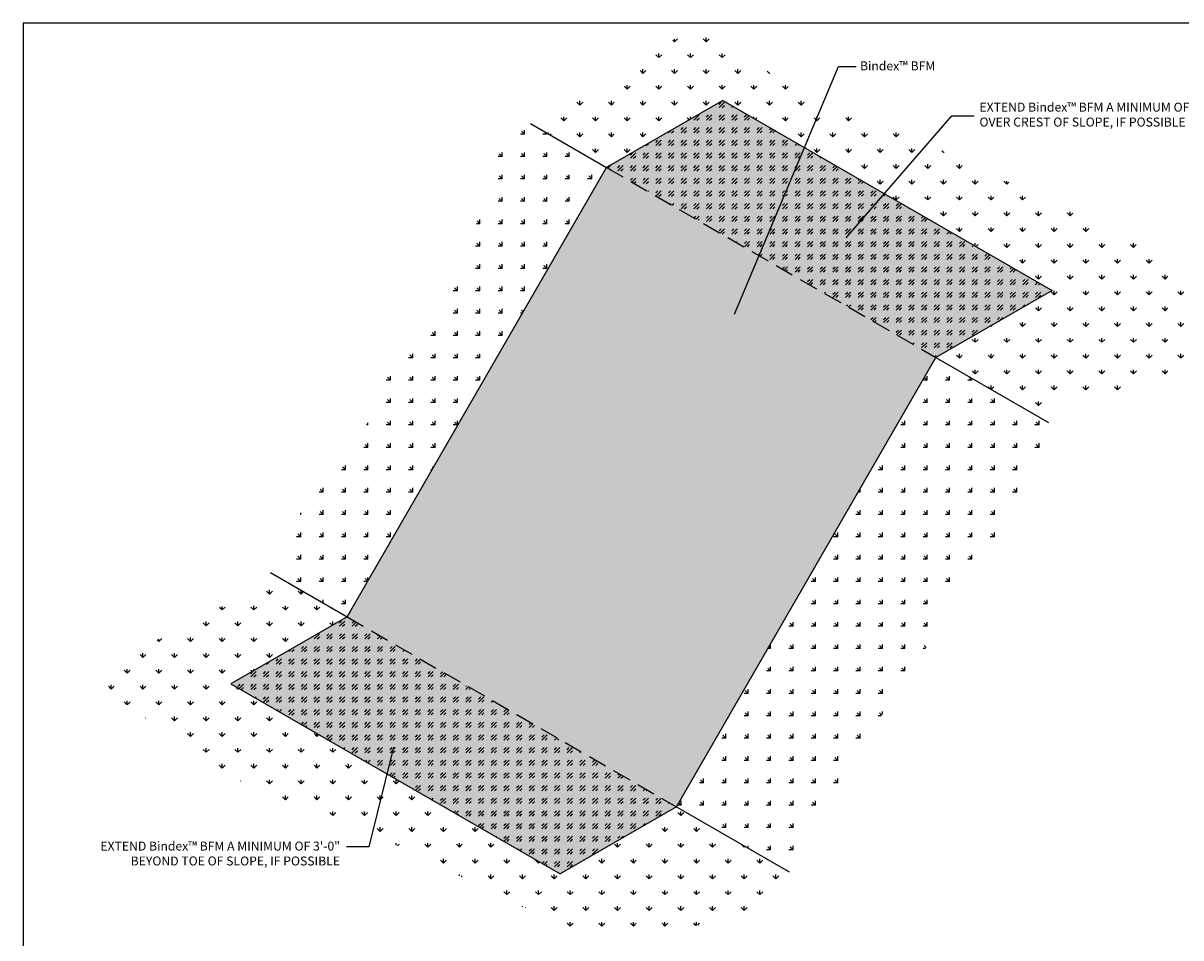
# Model space of a CAD drawing. Units: feet. Extents: x -1023 to -63, y 694 to 1322.
# Drawn here: x -1023 to -558, y 954 to 1322 of the extents above; entities that cross this region are included whole.
import ezdxf

# ---------------------------------------------------------------- set-up
doc = ezdxf.new("R2010")
doc.units = ezdxf.units.FT
doc.header["$LTSCALE"] = 30
doc.header["$MEASUREMENT"] = 0
doc.linetypes.add('HIDDEN', pattern=[0.375, 0.25, -0.125])
for name, color, linetype in [('BORDER', 7, 'Continuous'), ('HATCH-BFM', 8, 'Continuous'), ('HATCH-GRASS', 9, 'Continuous'), ('P-FABRIC', 1, 'Continuous'), ('P-GRADE', 1, 'Continuous'), ('TEXT', 7, 'Continuous')]:
    doc.layers.add(name, color=color, linetype=linetype)
doc.styles.add('SIMPLEX', font='verdana.TTF')
doc.dimstyles.new('P-30 SCALE', dxfattribs={"dimscale": 30, "dimtxt": 0.12, "dimasz": 0.18, "dimexe": 0.08, "dimexo": 0.0625, "dimgap": 0.07, "dimtad": 0, "dimzin": 0, "dimdsep": 46, "dimtxsty": 'SIMPLEX', "dimcen": 0.09, "dimadec": 0, "dimazin": 0, "dimtfac": 1, "dimtofl": 0, "dimtmove": 0, "dimatfit": 3, "dimfxl": 0, "dimtolj": 1, "dimtzin": 0, "dimarcsym": 0})
pattern_1 = [(90, (-397.141, 0), (2.4, 2.4), [2, -2.8]), (90, (-396.541, 0.6), (2.4, 2.4), [0.8, -4]), (90, (-397.741, 0.6), (2.4, 2.4), [0.8, -4])]
pattern_2 = [(45, (-397.141, 0), (5.091169, -5e-16), [3, -4.2]), (45, (-395.868, 0), (5.091169, -5e-16), [1.2, -6]), (45, (-397.141, 1.2728), (5.091169, -5e-16), [1.2, -6])]

msp = doc.modelspace()

# ---------------------------------------------------------------- hatches: boundary and pattern name
at = {"layer": 'HATCH-BFM'}
h = msp.add_hatch(dxfattribs=at)
h.set_pattern_fill('GOST_GLASS', color=256, scale=0.4, angle=45, style=0)
h.set_pattern_definition(pattern_1)
h.paths.add_polyline_path([(-741.827, 1290.942), (-788.592, 1263.942), (-656.09, 1187.442), (-609.325, 1214.442)])
h = msp.add_hatch(dxfattribs=at)
h.set_pattern_fill('GOST_GLASS', color=256, scale=0.6, style=0)
h.set_pattern_definition(pattern_2)
h.paths.add_polyline_path([(-741.827, 1290.942), (-788.592, 1263.942), (-656.09, 1187.442), (-609.325, 1214.442)])
h = msp.add_hatch(dxfattribs=at)
h.set_pattern_fill('GOST_GLASS', color=256, scale=0.4, angle=75, style=0)
h.set_pattern_definition([(120, (-397.141, 0), (0.878461, 3.278461), [2, -2.8]), (120, (-396.9213, 0.8196), (0.878461, 3.278461), [0.8, -4]), (120, (-397.9606, 0.2196), (0.878461, 3.278461), [0.8, -4])])
h.paths.add_polyline_path([(-656.09, 1187.442), (-788.592, 1263.942), (-892.958, 1083.174), (-760.456, 1006.674)])
h = msp.add_hatch(dxfattribs=at)
h.set_pattern_fill('GOST_GLASS', color=256, scale=0.6, angle=30, style=0)
h.set_pattern_definition([(75, (-397.141, 0), (4.409082, 2.545584), [3, -4.2]), (75, (-396.0387, 0.6364), (4.409082, 2.545584), [1.2, -6]), (75, (-397.7773, 1.1023), (4.409082, 2.545584), [1.2, -6])])
h.paths.add_polyline_path([(-656.09, 1187.442), (-788.592, 1263.942), (-892.958, 1083.174), (-760.456, 1006.674)])
h = msp.add_hatch(dxfattribs=at)
h.set_pattern_fill('GOST_GLASS', color=256, scale=0.4, angle=45, style=0)
h.set_pattern_definition(pattern_1)
h.paths.add_polyline_path([(-892.958, 1083.174), (-939.724, 1056.174), (-807.222, 979.674), (-760.456, 1006.674)])
h = msp.add_hatch(dxfattribs=at)
h.set_pattern_fill('GOST_GLASS', color=256, scale=0.6, style=0)
h.set_pattern_definition(pattern_2)
h.paths.add_polyline_path([(-892.958, 1083.174), (-939.724, 1056.174), (-807.222, 979.674), (-760.456, 1006.674)])
at = {"layer": 'HATCH-GRASS'}
h = msp.add_hatch(dxfattribs=at)
h.set_pattern_fill('GRASS', color=256, scale=9, style=0)
h.set_pattern_definition([(90, (-1308.5247, 690.846), (-6.36396, 6.36396), [1.6875, -11.04042]), (45, (-1308.525, 690.846), (-6.36396, 6.36396), [1.6875, -7.3125]), (135, (-1308.525, 690.846), (-6.36396, -6.36396), [1.6875, -7.3125])])
h.paths.add_polyline_path([(-741.827, 1290.942), (-609.325, 1214.442), (-630.752, 1202.071), (-630.759, 1193.067), (-640.502, 1187.442), (-648.296, 1191.942), (-656.09, 1187.442), (-610.787, 1161.286), (-609.556, 1164.653), (-605.495, 1169.117), (-597.576, 1173.581), (-583.9, 1172.615), (-566.64, 1178.702), (-549.178, 1186.413), (-539.431, 1194.732), (-532.122, 1203.051), (-527.715, 1209.247), (-612.6, 1251.291), (-640.232, 1264.598), (-662.536, 1274.578), (-694.496, 1286.221), (-715.136, 1296.201), (-729.118, 1306.514), (-748.207, 1320.258), (-750.636, 1320.496), (-758.516, 1317.043), (-767.778, 1312.208), (-776.21, 1303.782), (-785.748, 1297.151), (-798.09, 1292.448), (-808.872, 1287.336), (-815.784, 1283.745), (-819.194, 1281.61), (-788.592, 1263.942)])
h.paths.add_polyline_path([(-640.502, 1187.442), (-640.502, 1196.442), (-648.296, 1191.942)], flags=16)
h.paths.add_polyline_path([(-640.502, 1196.442), (-640.502, 1187.442), (-630.759, 1193.067), (-630.752, 1202.071)], flags=17)
h = msp.add_hatch(dxfattribs=at)
h.set_pattern_fill('GRASS', color=256, scale=9, angle=45, style=0)
h.set_pattern_definition([(135, (-1352.593, 692.3445), (-9, 9e-16), [1.6875, -11.04042]), (90, (-1352.593, 692.3445), (-9, 2e-15), [1.6875, -7.3125]), (180, (-1352.593, 692.3445), (-2e-15, -9), [1.6875, -7.3125])])
h.paths.add_polyline_path([(-788.592, 1263.942), (-819.194, 1281.61), (-823.301, 1279.038), (-830.489, 1271.441), (-835.768, 1263.33), (-839.085, 1248.963), (-843.233, 1231.973), (-852.218, 1216.916), (-856.946, 1205.794), (-862.199, 1200.545), (-869.802, 1192.947), (-876.299, 1184.245), (-878.246, 1174.112), (-883.361, 1162.923), (-889.443, 1154.496), (-897.467, 1141.878), (-904.517, 1135.248), (-910.461, 1128.479), (-912.949, 1120.743), (-916.419, 1111.974), (-919.599, 1106.034), (-923.852, 1101.011), (-892.958, 1083.174)])
h.paths.add_polyline_path([(-640.032, 1107.375), (-629.473, 1117.723), (-619.321, 1138.014), (-612.62, 1149.58), (-610.787, 1161.286), (-656.09, 1187.442), (-760.456, 1006.674), (-715.153, 980.518), (-710.737, 993.198), (-706.067, 999.894), (-695.509, 1011.054), (-682.31, 1038.04), (-672.158, 1050.823), (-662.817, 1062.186), (-656.479, 1082.215), (-653.433, 1091.345)])
h = msp.add_hatch(dxfattribs=at)
h.set_pattern_fill('GRASS', color=256, scale=9, style=0)
h.set_pattern_definition([(90, (-1325.127, 678.607), (-6.36396, 6.36396), [1.6875, -11.04042]), (45, (-1325.127, 678.607), (-6.36396, 6.36396), [1.6875, -7.3125]), (135, (-1325.127, 678.607), (-6.36396, -6.36396), [1.6875, -7.3125])])
h.paths.add_polyline_path([(-939.724, 1056.174), (-892.958, 1083.174), (-923.611, 1100.872), (-929.552, 1098.436), (-935.634, 1093.049), (-942.684, 1087.523), (-954.849, 1083.241), (-963.696, 1077.439), (-994.824, 1057.362), (-959.903, 1032.218), (-945.921, 1021.905), (-925.281, 1011.925), (-893.322, 1000.282), (-871.017, 990.302), (-801.301, 956.185), (-772.094, 955.169), (-744.859, 960.417), (-730.036, 965.693), (-718.259, 974.215), (-715.153, 980.518), (-760.456, 1006.674), (-807.222, 979.674)])

# ---------------------------------------------------------------- linework, layer by layer
at = {"layer": 'BORDER', "color": 6}
msp.add_lwpolyline([(-1023.305, 1322.041), (-1023.305, 693.541), (-63.305, 693.541), (-63.305, 1322.041)], close=True, dxfattribs=at)
at = {"layer": 'P-FABRIC'}
for p, q in [((-741.827, 1290.942), (-788.592, 1263.942)), ((-741.827, 1290.942), (-609.325, 1214.442)), ((-892.958, 1083.174), (-788.592, 1263.942)), ((-609.325, 1214.442), (-656.09, 1187.442)), ((-760.456, 1006.674), (-656.09, 1187.442)), ((-892.958, 1083.174), (-939.724, 1056.174)), ((-939.724, 1056.174), (-807.222, 979.674)), ((-760.456, 1006.674), (-807.222, 979.674))]:
    msp.add_line(p, q, dxfattribs=at)
at = {"layer": 'P-GRADE', "color": 5}
for p, q in [((-819.194, 1281.61), (-788.592, 1263.942)), ((-656.09, 1187.442), (-610.787, 1161.286)), ((-923.852, 1101.011), (-892.958, 1083.174)), ((-760.456, 1006.674), (-715.153, 980.518))]:
    msp.add_line(p, q, dxfattribs=at)
at = {"layer": 'P-GRADE', "color": 3, "linetype": 'HIDDEN'}
for p, q in [((-788.592, 1263.942), (-656.09, 1187.442)), ((-892.958, 1083.174), (-760.456, 1006.674))]:
    msp.add_line(p, q, dxfattribs=at)
at = {"layer": 'TEXT'}
msp.add_line((-695.272, 1304.566), (-688.188, 1304.566), dxfattribs=at)

# ---------------------------------------------------------------- texts
at = {"layer": 'TEXT', "insert": (-686.654, 1306.648), "char_height": 3.6, "width": 45.33697, "attachment_point": 1, "style": 'SIMPLEX'}
msp.add_mtext('Bindex™ BFM', dxfattribs=at)
at = {"layer": 'TEXT', "char_height": 3.6, "style": 'SIMPLEX'}
for s, insert, attachment_point in [('EXTEND Bindex™ BFM A MINIMUM OF 3\'-0"\\POVER CREST OF SLOPE, IF POSSIBLE', (-638.585, 1284.777), 4), ('EXTEND Bindex™ BFM A MINIMUM OF 3\'-0"\\PBEYOND TOE OF SLOPE, IF POSSIBLE', (-895.834, 987.436), 6)]:
    msp.add_mtext(s, dxfattribs=dict(at, insert=insert, attachment_point=attachment_point))

# ---------------------------------------------------------------- leaders
at = {"layer": 'TEXT'}
msp.add_leader([(-737.182, 1205.002), (-695.272, 1304.566)], dimstyle='P-30 SCALE', override={"dimasz": 0.3, "dimgap": 0.07, "dimtad": 0}, dxfattribs=at)
at = {"layer": 'TEXT', "annotation_type": 0, "has_hookline": 1, "text_width": 108.169}
for points, hookline_direction in [([(-692.24, 1235.654), (-649.685, 1284.777), (-640.685, 1284.777)], 0), ([(-874.356, 1030.677), (-884.235, 990.619), (-893.235, 990.619)], 1)]:
    msp.add_leader(points, dimstyle='P-30 SCALE', override={"dimasz": 0.3, "dimgap": 0.07, "dimtad": 0}, dxfattribs=dict(at, hookline_direction=hookline_direction))

doc.saveas('drawing.dxf')
